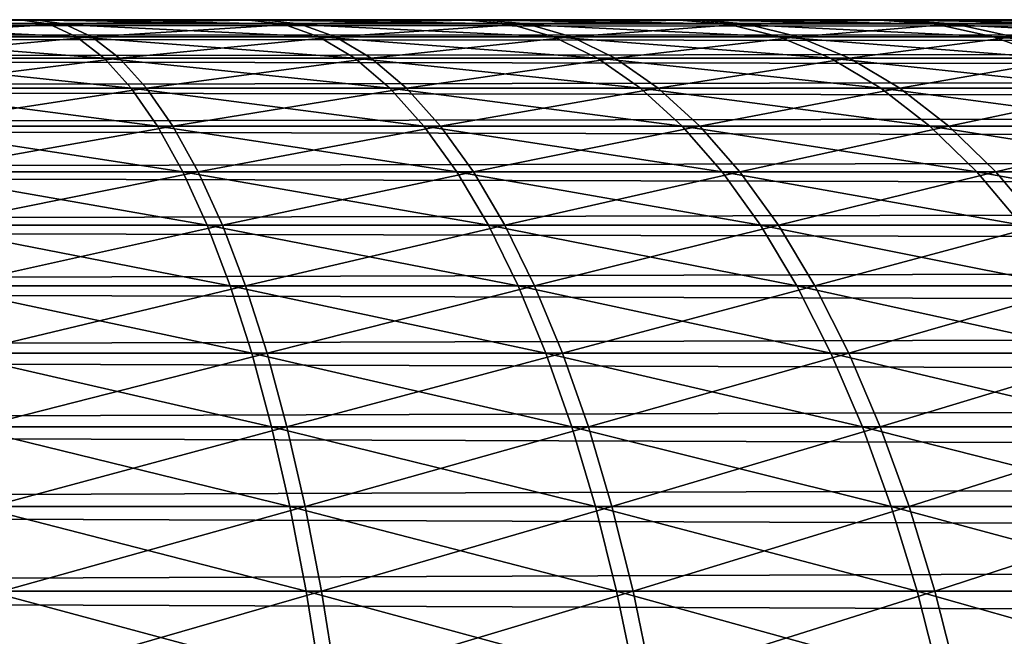
# Model space of a CAD drawing. Extents: x -30 to 30, y -63 to 0.
# Drawn here: x -22.9 to -22.3, y -49.9 to -49.5 of the extents above; entities that cross this region are included whole.
import ezdxf

# ---------------------------------------------------------------- set-up
doc = ezdxf.new("R2010")
doc.units = 0
doc.header["$MEASUREMENT"] = 0
doc.layers.add('L1', color=7, linetype='Continuous')

msp = doc.modelspace()

# ---------------------------------------------------------------- linework, layer by layer
at = {"layer": 'L1', "color": 7}
for points in [[(-25.16214, -49.5, -23.47755), (-25.16539, -49.5, -23.32454), (-5.532108, -49.5, -6.035144)], [(-5.532108, -49.5, -6.035144), (-25.16539, -49.5, -23.32454), (-25.15565, -49.5, -23.17181)], [(-6.034806, -49.5, 5.532477), (-25.15278, -49.5, 23.17994), (-25.16246, -49.5, 23.33182)], [(-25.16246, -49.5, 23.33182), (-25.15923, -49.5, 23.48398), (-6.034806, -49.5, 5.532477)], [(-25.14593, -49.5, -23.62973), (-25.16214, -49.5, -23.47755), (-5.532108, -49.5, -6.035144)], [(-6.034806, -49.5, 5.532477), (-25.15923, -49.5, 23.48398), (-25.14311, -49.5, 23.63532)], [(-5.532108, -49.5, -6.035144), (-25.15565, -49.5, -23.17181), (-6.035144, -49.5, -5.532108)], [(-6.035144, -49.5, -5.532108), (-25.15565, -49.5, -23.17181), (-25.13299, -49.5, -23.02045)], [(-6.034806, -49.5, 5.532477), (-25.13025, -49.5, 23.02942), (-25.15278, -49.5, 23.17994)], [(-5.532108, -49.5, -6.035144), (-25.11687, -49.5, -23.77999), (-25.14593, -49.5, -23.62973)], [(-6.034806, -49.5, 5.532477), (-25.14311, -49.5, 23.63532), (-25.11421, -49.5, 23.78474)], [(-6.035144, -49.5, -5.532108), (-25.13299, -49.5, -23.02045), (-24.63771, -49.5, -22.0879)], [(-24.63771, -49.5, 22.10204), (-25.13025, -49.5, 23.02942), (-6.034806, -49.5, 5.532477)], [(-5.532108, -49.5, -6.035144), (-25.07517, -49.5, -23.92724), (-25.11687, -49.5, -23.77999)], [(-25.11421, -49.5, 23.78474), (-25.07274, -49.5, 23.93118), (-6.034806, -49.5, 5.532477)], [(-25.02114, -49.5, -24.07042), (-25.07517, -49.5, -23.92724), (-5.532108, -49.5, -6.035144)], [(-6.034806, -49.5, 5.532477), (-25.07274, -49.5, 23.93118), (-25.01901, -49.5, 24.07357)], [(-5.532108, -49.5, -6.035144), (-24.95515, -49.5, -24.20851), (-25.02114, -49.5, -24.07042)], [(-6.034806, -49.5, 5.532477), (-25.01901, -49.5, 24.07357), (-24.95339, -49.5, 24.21089)], [(-5.532108, -49.5, -6.035144), (-24.87769, -49.5, -24.3405), (-24.95515, -49.5, -24.20851)], [(-24.95339, -49.5, 24.21089), (-24.87636, -49.5, 24.34215), (-6.034806, -49.5, 5.532477)], [(-24.78932, -49.5, -24.46545), (-24.87769, -49.5, -24.3405), (-5.532108, -49.5, -6.035144)], [(-6.034806, -49.5, 5.532477), (-24.87636, -49.5, 24.34215), (-24.78848, -49.5, 24.46641)], [(-5.532108, -49.5, -6.035144), (-24.69067, -49.5, -24.58245), (-24.78932, -49.5, -24.46545)], [(-6.034806, -49.5, 5.532477), (-24.78848, -49.5, 24.46641), (-24.69038, -49.5, 24.58276)], [(-5.532108, -49.5, -6.035144), (-24.58245, -49.5, -24.69067), (-24.69067, -49.5, -24.58245)], [(-24.69038, -49.5, 24.58276), (-24.58276, -49.5, 24.69038), (-6.034806, -49.5, 5.532477)], [(-24.63771, -49.5, 22.10204), (-10.23142, -49.50276, 7.601809), (-24.68469, -49.50276, 22.05507)], [(-10.18445, -49.5, -7.63464), (-24.63771, -49.5, -22.0879), (-24.68468, -49.50276, -22.04093)], [(-10.18445, -49.5, -7.63464), (-24.68468, -49.50276, -22.04093), (-10.23142, -49.50276, -7.587668)], [(-24.63771, -49.5, 22.10204), (-6.034806, -49.5, 5.532477), (-10.18445, -49.5, 7.648782)], [(-10.18445, -49.5, -7.63464), (-6.035144, -49.5, -5.532108), (-24.63771, -49.5, -22.0879)], [(-24.63771, -49.5, 22.10204), (-10.18445, -49.5, 7.648782), (-10.23142, -49.50276, 7.601809)], [(-6.034806, -49.5, 5.532477), (-24.58276, -49.5, 24.69038), (-24.46641, -49.5, 24.78848)], [(-24.46545, -49.5, -24.78932), (-24.58245, -49.5, -24.69067), (-5.532108, -49.5, -6.035144)], [(-6.034806, -49.5, 5.532477), (-24.46641, -49.5, 24.78848), (-24.34215, -49.5, 24.87636)], [(-24.3405, -49.5, -24.87769), (-24.46545, -49.5, -24.78932), (-5.532108, -49.5, -6.035144)], [(-6.034806, -49.5, 5.532477), (-24.34215, -49.5, 24.87636), (-24.21089, -49.5, 24.95339)], [(-5.532108, -49.5, -6.035144), (-24.20851, -49.5, -24.95515), (-24.3405, -49.5, -24.87769)], [(-24.21089, -49.5, 24.95339), (-24.07357, -49.5, 25.01901), (-6.034806, -49.5, 5.532477)], [(-5.532108, -49.5, -6.035144), (-24.07042, -49.5, -25.02114), (-24.20851, -49.5, -24.95515)], [(-6.034806, -49.5, 5.532477), (-24.07357, -49.5, 25.01901), (-23.93118, -49.5, 25.07274)], [(-23.92724, -49.5, -25.07517), (-24.07042, -49.5, -25.02114), (-5.532108, -49.5, -6.035144)], [(-6.034806, -49.5, 5.532477), (-23.93118, -49.5, 25.07274), (-23.78474, -49.5, 25.11421)], [(-5.532108, -49.5, -6.035144), (-23.77999, -49.5, -25.11687), (-23.92724, -49.5, -25.07517)], [(-23.78474, -49.5, 25.11421), (-23.63532, -49.5, 25.14311), (-6.034806, -49.5, 5.532477)], [(-5.532108, -49.5, -6.035144), (-23.62973, -49.5, -25.14593), (-23.77999, -49.5, -25.11687)], [(-6.034806, -49.5, 5.532477), (-23.63532, -49.5, 25.14311), (-23.48398, -49.5, 25.15923)], [(-23.47755, -49.5, -25.16214), (-23.62973, -49.5, -25.14593), (-5.532108, -49.5, -6.035144)], [(-23.33182, -49.5, 25.16246), (-6.034806, -49.5, 5.532477), (-23.48398, -49.5, 25.15923)], [(-5.532108, -49.5, -6.035144), (-23.32454, -49.5, -25.16539), (-23.47755, -49.5, -25.16214)], [(-23.17994, -49.5, 25.15278), (-6.034806, -49.5, 5.532477), (-23.33182, -49.5, 25.16246)], [(-5.532108, -49.5, -6.035144), (-23.17181, -49.5, -25.15565), (-23.32454, -49.5, -25.16539)], [(-23.02942, -49.5, 25.13025), (-5.532477, -49.5, 6.034806), (-23.17994, -49.5, 25.15278)], [(-23.17994, -49.5, 25.15278), (-5.532477, -49.5, 6.034806), (-6.034806, -49.5, 5.532477)], [(-23.02045, -49.5, -25.13299), (-23.17181, -49.5, -25.15565), (-5.532108, -49.5, -6.035144)], [(-22.21413, -49.5, 24.74067), (-23.02942, -49.5, 25.13025), (-22.33455, -49.5, 24.83374)], [(-22.33455, -49.5, 24.83374), (-23.02942, -49.5, 25.13025), (-22.88136, -49.5, 25.09503)], [(-22.21413, -49.5, 24.74067), (-22.10204, -49.5, 24.63771), (-23.02942, -49.5, 25.13025)], [(-23.02942, -49.5, 25.13025), (-22.10204, -49.5, 24.63771), (-5.532477, -49.5, 6.034806)], [(-22.86326, -49.50276, 25.15895), (-22.88136, -49.5, 25.09503), (-23.02942, -49.5, 25.13025)], [(-22.86326, -49.50276, 25.15895), (-23.02942, -49.5, 25.13025), (-23.01681, -49.50276, 25.19547)], [(-5.532108, -49.5, -6.035144), (-22.0879, -49.5, -24.63771), (-23.02045, -49.5, -25.13299)], [(-22.0879, -49.5, -24.63771), (-22.87156, -49.5, -25.09758), (-23.02045, -49.5, -25.13299)], [(-23.00784, -49.50276, -25.19822), (-23.02045, -49.5, -25.13299), (-22.87156, -49.5, -25.09758)], [(-23.00784, -49.50276, -25.19822), (-22.87156, -49.5, -25.09758), (-22.85346, -49.50276, -25.1615)], [(-22.88136, -49.5, 25.09503), (-22.73682, -49.5, 25.04739), (-22.33455, -49.5, 24.83374)], [(-22.71336, -49.50276, 25.10954), (-22.73682, -49.5, 25.04739), (-22.88136, -49.5, 25.09503)], [(-22.71336, -49.50276, 25.10954), (-22.88136, -49.5, 25.09503), (-22.86326, -49.50276, 25.15895)], [(-22.0879, -49.5, -24.63771), (-22.72621, -49.5, -25.04967), (-22.87156, -49.5, -25.09758)], [(-22.85346, -49.50276, -25.1615), (-22.87156, -49.5, -25.09758), (-22.72621, -49.5, -25.04967)], [(-22.85346, -49.50276, -25.1615), (-22.72621, -49.5, -25.04967), (-22.70276, -49.50276, -25.11182)], [(-22.33455, -49.5, 24.83374), (-22.73682, -49.5, 25.04739), (-22.59683, -49.5, 24.98766)], [(-22.56819, -49.50276, 25.04759), (-22.59683, -49.5, 24.98766), (-22.73682, -49.5, 25.04739)], [(-22.56819, -49.50276, 25.04759), (-22.73682, -49.5, 25.04739), (-22.71336, -49.50276, 25.10954)], [(-22.20061, -49.5, -24.74124), (-22.72621, -49.5, -25.04967), (-22.0879, -49.5, -24.63771)], [(-22.20061, -49.5, -24.74124), (-22.3217, -49.5, -24.83483), (-22.72621, -49.5, -25.04967)], [(-22.72621, -49.5, -25.04967), (-22.3217, -49.5, -24.83483), (-22.45029, -49.5, -24.91782)], [(-22.72621, -49.5, -25.04967), (-22.45029, -49.5, -24.91782), (-22.58545, -49.5, -24.98961)], [(-22.70276, -49.50276, -25.11182), (-22.72621, -49.5, -25.04967), (-22.58545, -49.5, -24.98961)], [(-22.70276, -49.50276, -25.11182), (-22.58545, -49.5, -24.98961), (-22.55681, -49.50276, -25.04955)], [(-22.33455, -49.5, 24.83374), (-22.59683, -49.5, 24.98766), (-22.46242, -49.5, 24.91627)], [(-22.4288, -49.50276, 24.97356), (-22.46242, -49.5, 24.91627), (-22.59683, -49.5, 24.98766)], [(-22.4288, -49.50276, 24.97356), (-22.59683, -49.5, 24.98766), (-22.56819, -49.50276, 25.04759)], [(-22.55681, -49.50276, -25.04955), (-22.58545, -49.5, -24.98961), (-22.45029, -49.5, -24.91782)], [(-22.55681, -49.50276, -25.04955), (-22.45029, -49.5, -24.91782), (-22.41667, -49.50276, -24.97512)], [(-22.29619, -49.50276, 24.88798), (-22.33455, -49.5, 24.83374), (-22.46242, -49.5, 24.91627)], [(-22.29619, -49.50276, 24.88798), (-22.46242, -49.5, 24.91627), (-22.4288, -49.50276, 24.97356)], [(-22.41667, -49.50276, -24.97512), (-22.45029, -49.5, -24.91782), (-22.3217, -49.5, -24.83483)], [(-22.41667, -49.50276, -24.97512), (-22.3217, -49.5, -24.83483), (-22.28334, -49.50276, -24.88907)], [(-22.17131, -49.50276, 24.79145), (-22.21413, -49.5, 24.74067), (-22.33455, -49.5, 24.83374)], [(-22.17131, -49.50276, 24.79145), (-22.33455, -49.5, 24.83374), (-22.29619, -49.50276, 24.88798)], [(-22.28334, -49.50276, -24.88907), (-22.3217, -49.5, -24.83483), (-22.20061, -49.5, -24.74124)], [(-22.28334, -49.50276, -24.88907), (-22.20061, -49.5, -24.74124), (-22.1578, -49.50276, -24.79203)], [(-24.68469, -49.50276, 22.05507), (-10.27807, -49.51103, 7.555161), (-24.73133, -49.51103, 22.00842)], [(-10.23142, -49.50276, -7.587668), (-24.68468, -49.50276, -22.04093), (-24.73133, -49.51103, -21.99428)], [(-10.23142, -49.50276, -7.587668), (-24.73133, -49.51103, -21.99428), (-10.27807, -49.51103, -7.541019)], [(-24.68469, -49.50276, 22.05507), (-10.23142, -49.50276, 7.601809), (-10.27807, -49.51103, 7.555161)], [(-22.84528, -49.51103, 25.22242), (-22.86326, -49.50276, 25.15895), (-23.01681, -49.50276, 25.19547)], [(-22.84528, -49.51103, 25.22242), (-23.01681, -49.50276, 25.19547), (-23.00428, -49.51103, 25.26024)], [(-22.99531, -49.51103, -25.26299), (-23.00784, -49.50276, -25.19822), (-22.85346, -49.50276, -25.1615)], [(-22.99531, -49.51103, -25.26299), (-22.85346, -49.50276, -25.1615), (-22.83549, -49.51103, -25.22497)], [(-22.69007, -49.51103, 25.17126), (-22.71336, -49.50276, 25.10954), (-22.86326, -49.50276, 25.15895)], [(-22.69007, -49.51103, 25.17126), (-22.86326, -49.50276, 25.15895), (-22.84528, -49.51103, 25.22242)], [(-22.83549, -49.51103, -25.22497), (-22.85346, -49.50276, -25.1615), (-22.70276, -49.50276, -25.11182)], [(-22.83549, -49.51103, -25.22497), (-22.70276, -49.50276, -25.11182), (-22.67946, -49.51103, -25.17354)], [(-22.53975, -49.51103, 25.10712), (-22.56819, -49.50276, 25.04759), (-22.71336, -49.50276, 25.10954)], [(-22.53975, -49.51103, 25.10712), (-22.71336, -49.50276, 25.10954), (-22.69007, -49.51103, 25.17126)], [(-22.67946, -49.51103, -25.17354), (-22.70276, -49.50276, -25.11182), (-22.55681, -49.50276, -25.04955)], [(-22.67946, -49.51103, -25.17354), (-22.55681, -49.50276, -25.04955), (-22.52837, -49.51103, -25.10907)], [(-22.39541, -49.51103, 25.03046), (-22.4288, -49.50276, 24.97356), (-22.56819, -49.50276, 25.04759)], [(-22.39541, -49.51103, 25.03046), (-22.56819, -49.50276, 25.04759), (-22.53975, -49.51103, 25.10712)], [(-22.52837, -49.51103, -25.10907), (-22.55681, -49.50276, -25.04955), (-22.41667, -49.50276, -24.97512)], [(-22.52837, -49.51103, -25.10907), (-22.41667, -49.50276, -24.97512), (-22.38328, -49.51103, -25.03202)], [(-22.2581, -49.51103, 24.94184), (-22.29619, -49.50276, 24.88798), (-22.4288, -49.50276, 24.97356)], [(-22.2581, -49.51103, 24.94184), (-22.4288, -49.50276, 24.97356), (-22.39541, -49.51103, 25.03046)], [(-22.38328, -49.51103, -25.03202), (-22.41667, -49.50276, -24.97512), (-22.28334, -49.50276, -24.88907)], [(-22.38328, -49.51103, -25.03202), (-22.28334, -49.50276, -24.88907), (-22.24525, -49.51103, -24.94293)], [(-22.12879, -49.51103, 24.84189), (-22.17131, -49.50276, 24.79145), (-22.29619, -49.50276, 24.88798)], [(-22.12879, -49.51103, 24.84189), (-22.29619, -49.50276, 24.88798), (-22.2581, -49.51103, 24.94184)], [(-22.24525, -49.51103, -24.94293), (-22.28334, -49.50276, -24.88907), (-22.1578, -49.50276, -24.79203)], [(-24.73133, -49.51103, 22.00842), (-10.32407, -49.52475, 7.509159), (-24.77734, -49.52475, 21.96242)], [(-10.27807, -49.51103, -7.541019), (-24.73133, -49.51103, -21.99428), (-24.77733, -49.52475, -21.94828)], [(-10.27807, -49.51103, -7.541019), (-24.77733, -49.52475, -21.94828), (-10.32407, -49.52475, -7.495017)], [(-24.73133, -49.51103, 22.00842), (-10.27807, -49.51103, 7.555161), (-10.32407, -49.52475, 7.509159)], [(-22.82756, -49.52475, 25.28502), (-22.84528, -49.51103, 25.22242), (-23.00428, -49.51103, 25.26024)], [(-22.82756, -49.52475, 25.28502), (-23.00428, -49.51103, 25.26024), (-22.99193, -49.52475, 25.32411)], [(-22.98296, -49.52475, -25.32686), (-22.99531, -49.51103, -25.26299), (-22.83549, -49.51103, -25.22497)], [(-22.98296, -49.52475, -25.32686), (-22.83549, -49.51103, -25.22497), (-22.81776, -49.52475, -25.28757)], [(-22.6671, -49.52475, 25.23213), (-22.69007, -49.51103, 25.17126), (-22.84528, -49.51103, 25.22242)], [(-22.6671, -49.52475, 25.23213), (-22.84528, -49.51103, 25.22242), (-22.82756, -49.52475, 25.28502)], [(-22.81776, -49.52475, -25.28757), (-22.83549, -49.51103, -25.22497), (-22.67946, -49.51103, -25.17354)], [(-22.81776, -49.52475, -25.28757), (-22.67946, -49.51103, -25.17354), (-22.65649, -49.52475, -25.23441)], [(-22.5117, -49.52475, 25.16582), (-22.53975, -49.51103, 25.10712), (-22.69007, -49.51103, 25.17126)], [(-22.5117, -49.52475, 25.16582), (-22.69007, -49.51103, 25.17126), (-22.6671, -49.52475, 25.23213)], [(-22.65649, -49.52475, -25.23441), (-22.67946, -49.51103, -25.17354), (-22.52837, -49.51103, -25.10907)], [(-22.65649, -49.52475, -25.23441), (-22.52837, -49.51103, -25.10907), (-22.50032, -49.52475, -25.16777)], [(-22.36248, -49.52475, 25.08657), (-22.39541, -49.51103, 25.03046), (-22.53975, -49.51103, 25.10712)], [(-22.36248, -49.52475, 25.08657), (-22.53975, -49.51103, 25.10712), (-22.5117, -49.52475, 25.16582)], [(-22.50032, -49.52475, -25.16777), (-22.52837, -49.51103, -25.10907), (-22.38328, -49.51103, -25.03202)], [(-22.50032, -49.52475, -25.16777), (-22.38328, -49.51103, -25.03202), (-22.35035, -49.52475, -25.08812)], [(-22.22053, -49.52475, 24.99495), (-22.2581, -49.51103, 24.94184), (-22.39541, -49.51103, 25.03046)], [(-22.22053, -49.52475, 24.99495), (-22.39541, -49.51103, 25.03046), (-22.36248, -49.52475, 25.08657)], [(-22.35035, -49.52475, -25.08812), (-22.38328, -49.51103, -25.03202), (-22.24525, -49.51103, -24.94293)], [(-22.35035, -49.52475, -25.08812), (-22.24525, -49.51103, -24.94293), (-22.20768, -49.52475, -24.99605)], [(-22.08685, -49.52475, 24.89163), (-22.12879, -49.51103, 24.84189), (-22.2581, -49.51103, 24.94184)], [(-22.08685, -49.52475, 24.89163), (-22.2581, -49.51103, 24.94184), (-22.22053, -49.52475, 24.99495)], [(-24.77734, -49.52475, 21.96242), (-10.36911, -49.54382, 7.464122), (-24.82237, -49.54382, 21.91739)], [(-10.32407, -49.52475, -7.495017), (-24.77733, -49.52475, -21.94828), (-24.82237, -49.54382, -21.90324)], [(-10.32407, -49.52475, -7.495017), (-24.82237, -49.54382, -21.90324), (-10.36911, -49.54382, -7.44998)], [(-24.77734, -49.52475, 21.96242), (-10.32407, -49.52475, 7.509159), (-10.36911, -49.54382, 7.464122)], [(-22.8102, -49.54382, 25.3463), (-22.82756, -49.52475, 25.28502), (-22.99193, -49.52475, 25.32411)], [(-22.8102, -49.54382, 25.3463), (-22.99193, -49.52475, 25.32411), (-22.97984, -49.54382, 25.38665)], [(-22.97086, -49.54382, -25.38939), (-22.98296, -49.52475, -25.32686), (-22.81776, -49.52475, -25.28757)], [(-22.97086, -49.54382, -25.38939), (-22.81776, -49.52475, -25.28757), (-22.80041, -49.54382, -25.34885)], [(-22.64461, -49.54382, 25.29172), (-22.6671, -49.52475, 25.23213), (-22.82756, -49.52475, 25.28502)], [(-22.64461, -49.54382, 25.29172), (-22.82756, -49.52475, 25.28502), (-22.8102, -49.54382, 25.3463)], [(-22.80041, -49.54382, -25.34885), (-22.81776, -49.52475, -25.28757), (-22.65649, -49.52475, -25.23441)], [(-22.80041, -49.54382, -25.34885), (-22.65649, -49.52475, -25.23441), (-22.63401, -49.54382, -25.294)], [(-22.48424, -49.54382, 25.22329), (-22.5117, -49.52475, 25.16582), (-22.6671, -49.52475, 25.23213)], [(-22.48424, -49.54382, 25.22329), (-22.6671, -49.52475, 25.23213), (-22.64461, -49.54382, 25.29172)], [(-22.63401, -49.54382, -25.294), (-22.65649, -49.52475, -25.23441), (-22.50032, -49.52475, -25.16777)], [(-22.63401, -49.54382, -25.294), (-22.50032, -49.52475, -25.16777), (-22.47286, -49.54382, -25.22524)], [(-22.33025, -49.54382, 25.1415), (-22.36248, -49.52475, 25.08657), (-22.5117, -49.52475, 25.16582)], [(-22.33025, -49.54382, 25.1415), (-22.5117, -49.52475, 25.16582), (-22.48424, -49.54382, 25.22329)], [(-22.47286, -49.54382, -25.22524), (-22.50032, -49.52475, -25.16777), (-22.35035, -49.52475, -25.08812)], [(-22.47286, -49.54382, -25.22524), (-22.35035, -49.52475, -25.08812), (-22.31812, -49.54382, -25.14306)], [(-22.18375, -49.54382, 25.04695), (-22.22053, -49.52475, 24.99495), (-22.36248, -49.52475, 25.08657)], [(-22.18375, -49.54382, 25.04695), (-22.36248, -49.52475, 25.08657), (-22.33025, -49.54382, 25.1415)], [(-22.31812, -49.54382, -25.14306), (-22.35035, -49.52475, -25.08812), (-22.20768, -49.52475, -24.99605)], [(-22.31812, -49.54382, -25.14306), (-22.20768, -49.52475, -24.99605), (-22.17091, -49.54382, -25.04805)], [(-24.82237, -49.54382, 21.91739), (-10.41287, -49.56812, 7.42036), (-24.86614, -49.56812, 21.87362)], [(-10.36911, -49.54382, -7.44998), (-24.82237, -49.54382, -21.90324), (-24.86613, -49.56812, -21.85948)], [(-10.36911, -49.54382, -7.44998), (-24.86613, -49.56812, -21.85948), (-10.41287, -49.56812, -7.406218)], [(-24.82237, -49.54382, 21.91739), (-10.36911, -49.54382, 7.464122), (-10.41287, -49.56812, 7.42036)], [(-22.79334, -49.56812, 25.40585), (-22.8102, -49.54382, 25.3463), (-22.97984, -49.54382, 25.38665)], [(-22.79334, -49.56812, 25.40585), (-22.97984, -49.54382, 25.38665), (-22.96808, -49.56812, 25.44741)], [(-22.95911, -49.56812, -25.45015), (-22.97086, -49.54382, -25.38939), (-22.80041, -49.54382, -25.34885)], [(-22.95911, -49.56812, -25.45015), (-22.80041, -49.54382, -25.34885), (-22.78355, -49.56812, -25.4084)], [(-22.62276, -49.56812, 25.34962), (-22.64461, -49.54382, 25.29172), (-22.8102, -49.54382, 25.3463)], [(-22.62276, -49.56812, 25.34962), (-22.8102, -49.54382, 25.3463), (-22.79334, -49.56812, 25.40585)], [(-22.78355, -49.56812, -25.4084), (-22.80041, -49.54382, -25.34885), (-22.63401, -49.54382, -25.294)], [(-22.78355, -49.56812, -25.4084), (-22.63401, -49.54382, -25.294), (-22.61216, -49.56812, -25.35191)], [(-22.45756, -49.56812, 25.27913), (-22.48424, -49.54382, 25.22329), (-22.64461, -49.54382, 25.29172)], [(-22.45756, -49.56812, 25.27913), (-22.64461, -49.54382, 25.29172), (-22.62276, -49.56812, 25.34962)], [(-22.61216, -49.56812, -25.35191), (-22.63401, -49.54382, -25.294), (-22.47286, -49.54382, -25.22524)], [(-22.61216, -49.56812, -25.35191), (-22.47286, -49.54382, -25.22524), (-22.44617, -49.56812, -25.28108)], [(-22.29892, -49.56812, 25.19488), (-22.33025, -49.54382, 25.1415), (-22.48424, -49.54382, 25.22329)], [(-22.29892, -49.56812, 25.19488), (-22.48424, -49.54382, 25.22329), (-22.45756, -49.56812, 25.27913)], [(-22.44617, -49.56812, -25.28108), (-22.47286, -49.54382, -25.22524), (-22.31812, -49.54382, -25.14306)], [(-22.44617, -49.56812, -25.28108), (-22.31812, -49.54382, -25.14306), (-22.2868, -49.56812, -25.19643)], [(-22.14801, -49.56812, 25.09748), (-22.18375, -49.54382, 25.04695), (-22.33025, -49.54382, 25.1415)], [(-22.14801, -49.56812, 25.09748), (-22.33025, -49.54382, 25.1415), (-22.29892, -49.56812, 25.19488)], [(-22.2868, -49.56812, -25.19643), (-22.31812, -49.54382, -25.14306), (-22.17091, -49.54382, -25.04805)], [(-22.2868, -49.56812, -25.19643), (-22.17091, -49.54382, -25.04805), (-22.13517, -49.56812, -25.09857)], [(-24.86614, -49.56812, 21.87362), (-10.45506, -49.59747, 7.378176), (-24.90832, -49.59747, 21.83144)], [(-10.41287, -49.56812, -7.406218), (-24.86613, -49.56812, -21.85948), (-24.90832, -49.59747, -21.81729)], [(-10.41287, -49.56812, -7.406218), (-24.90832, -49.59747, -21.81729), (-10.45506, -49.59747, -7.364034)], [(-24.86614, -49.56812, 21.87362), (-10.41287, -49.56812, 7.42036), (-10.45506, -49.59747, 7.378176)], [(-22.77709, -49.59747, 25.46325), (-22.79334, -49.56812, 25.40585), (-22.96808, -49.56812, 25.44741)], [(-22.77709, -49.59747, 25.46325), (-22.96808, -49.56812, 25.44741), (-22.95675, -49.59747, 25.50598)], [(-22.94778, -49.59747, -25.50873), (-22.95911, -49.56812, -25.45015), (-22.78355, -49.56812, -25.4084)], [(-22.94778, -49.59747, -25.50873), (-22.78355, -49.56812, -25.4084), (-22.76729, -49.59747, -25.4658)], [(-22.60169, -49.59747, 25.40544), (-22.62276, -49.56812, 25.34962), (-22.79334, -49.56812, 25.40585)], [(-22.60169, -49.59747, 25.40544), (-22.79334, -49.56812, 25.40585), (-22.77709, -49.59747, 25.46325)], [(-22.76729, -49.59747, -25.4658), (-22.78355, -49.56812, -25.4084), (-22.61216, -49.56812, -25.35191)], [(-22.76729, -49.59747, -25.4658), (-22.61216, -49.56812, -25.35191), (-22.59109, -49.59747, -25.40772)], [(-22.43184, -49.59747, 25.33296), (-22.45756, -49.56812, 25.27913), (-22.62276, -49.56812, 25.34962)], [(-22.43184, -49.59747, 25.33296), (-22.62276, -49.56812, 25.34962), (-22.60169, -49.59747, 25.40544)], [(-22.59109, -49.59747, -25.40772), (-22.61216, -49.56812, -25.35191), (-22.44617, -49.56812, -25.28108)], [(-22.59109, -49.59747, -25.40772), (-22.44617, -49.56812, -25.28108), (-22.42045, -49.59747, -25.33491)], [(-22.26873, -49.59747, 25.24633), (-22.29892, -49.56812, 25.19488), (-22.45756, -49.56812, 25.27913)], [(-22.26873, -49.59747, 25.24633), (-22.45756, -49.56812, 25.27913), (-22.43184, -49.59747, 25.33296)], [(-22.42045, -49.59747, -25.33491), (-22.44617, -49.56812, -25.28108), (-22.2868, -49.56812, -25.19643)], [(-22.42045, -49.59747, -25.33491), (-22.2868, -49.56812, -25.19643), (-22.2566, -49.59747, -25.24789)], [(-22.11356, -49.59747, 25.14619), (-22.14801, -49.56812, 25.09748), (-22.29892, -49.56812, 25.19488)], [(-22.11356, -49.59747, 25.14619), (-22.29892, -49.56812, 25.19488), (-22.26873, -49.59747, 25.24633)], [(-22.2566, -49.59747, -25.24789), (-22.2868, -49.56812, -25.19643), (-22.13517, -49.56812, -25.09857)], [(-22.2566, -49.59747, -25.24789), (-22.13517, -49.56812, -25.09857), (-22.10072, -49.59747, -25.14728)], [(-24.90832, -49.59747, 21.83144), (-10.49537, -49.63168, 7.337861), (-24.94864, -49.63168, 21.79112)], [(-10.45506, -49.59747, -7.364034), (-24.90832, -49.59747, -21.81729), (-24.94863, -49.63168, -21.77698)], [(-10.45506, -49.59747, -7.364034), (-24.94863, -49.63168, -21.77698), (-10.49537, -49.63168, -7.323719)], [(-24.90832, -49.59747, 21.83144), (-10.45506, -49.59747, 7.378176), (-10.49537, -49.63168, 7.337861)], [(-22.76156, -49.63168, 25.51811), (-22.77709, -49.59747, 25.46325), (-22.95675, -49.59747, 25.50598)], [(-22.76156, -49.63168, 25.51811), (-22.95675, -49.59747, 25.50598), (-22.94593, -49.63168, 25.56195)], [(-22.93696, -49.63168, -25.5647), (-22.94778, -49.59747, -25.50873), (-22.76729, -49.59747, -25.4658)], [(-22.93696, -49.63168, -25.5647), (-22.76729, -49.59747, -25.4658), (-22.75176, -49.63168, -25.52066)], [(-22.58156, -49.63168, 25.45878), (-22.60169, -49.59747, 25.40544), (-22.77709, -49.59747, 25.46325)], [(-22.58156, -49.63168, 25.45878), (-22.77709, -49.59747, 25.46325), (-22.76156, -49.63168, 25.51811)], [(-22.75176, -49.63168, -25.52066), (-22.76729, -49.59747, -25.4658), (-22.59109, -49.59747, -25.40772)], [(-22.75176, -49.63168, -25.52066), (-22.59109, -49.59747, -25.40772), (-22.57096, -49.63168, -25.46106)], [(-22.40725, -49.63168, 25.3844), (-22.43184, -49.59747, 25.33296), (-22.60169, -49.59747, 25.40544)], [(-22.40725, -49.63168, 25.3844), (-22.60169, -49.59747, 25.40544), (-22.58156, -49.63168, 25.45878)], [(-22.57096, -49.63168, -25.46106), (-22.59109, -49.59747, -25.40772), (-22.42045, -49.59747, -25.33491)], [(-22.57096, -49.63168, -25.46106), (-22.42045, -49.59747, -25.33491), (-22.39587, -49.63168, -25.38635)], [(-22.23988, -49.63168, 25.2955), (-22.26873, -49.59747, 25.24633), (-22.43184, -49.59747, 25.33296)], [(-22.23988, -49.63168, 25.2955), (-22.43184, -49.59747, 25.33296), (-22.40725, -49.63168, 25.3844)], [(-22.39587, -49.63168, -25.38635), (-22.42045, -49.59747, -25.33491), (-22.2566, -49.59747, -25.24789)], [(-22.39587, -49.63168, -25.38635), (-22.2566, -49.59747, -25.24789), (-22.22774, -49.63168, -25.29706)], [(-22.08064, -49.63168, 25.19274), (-22.11356, -49.59747, 25.14619), (-22.26873, -49.59747, 25.24633)], [(-22.08064, -49.63168, 25.19274), (-22.26873, -49.59747, 25.24633), (-22.23988, -49.63168, 25.2955)], [(-22.22774, -49.63168, -25.29706), (-22.2566, -49.59747, -25.24789), (-22.10072, -49.59747, -25.14728)], [(-24.94864, -49.63168, 21.79112), (-10.53354, -49.6705, 7.299693), (-24.9868, -49.6705, 21.75296)], [(-10.49537, -49.63168, -7.323719), (-24.94863, -49.63168, -21.77698), (-24.9868, -49.6705, -21.73881)], [(-10.49537, -49.63168, -7.323719), (-24.9868, -49.6705, -21.73881), (-10.53354, -49.6705, -7.285551)], [(-24.94864, -49.63168, 21.79112), (-10.49537, -49.63168, 7.337861), (-10.53354, -49.6705, 7.299693)], [(-22.74685, -49.6705, 25.57004), (-22.76156, -49.63168, 25.51811), (-22.94593, -49.63168, 25.56195)], [(-22.74685, -49.6705, 25.57004), (-22.94593, -49.63168, 25.56195), (-22.93568, -49.6705, 25.61495)], [(-22.92671, -49.6705, -25.6177), (-22.93696, -49.63168, -25.5647), (-22.75176, -49.63168, -25.52066)], [(-22.92671, -49.6705, -25.6177), (-22.75176, -49.63168, -25.52066), (-22.73705, -49.6705, -25.57259)], [(-22.56251, -49.6705, 25.50928), (-22.58156, -49.63168, 25.45878), (-22.76156, -49.63168, 25.51811)], [(-22.56251, -49.6705, 25.50928), (-22.76156, -49.63168, 25.51811), (-22.74685, -49.6705, 25.57004)], [(-22.73705, -49.6705, -25.57259), (-22.75176, -49.63168, -25.52066), (-22.57096, -49.63168, -25.46106)], [(-22.73705, -49.6705, -25.57259), (-22.57096, -49.63168, -25.46106), (-22.5519, -49.6705, -25.51156)], [(-22.38398, -49.6705, 25.4331), (-22.40725, -49.63168, 25.3844), (-22.58156, -49.63168, 25.45878)], [(-22.38398, -49.6705, 25.4331), (-22.58156, -49.63168, 25.45878), (-22.56251, -49.6705, 25.50928)], [(-22.5519, -49.6705, -25.51156), (-22.57096, -49.63168, -25.46106), (-22.39587, -49.63168, -25.38635)], [(-22.5519, -49.6705, -25.51156), (-22.39587, -49.63168, -25.38635), (-22.3726, -49.6705, -25.43505)], [(-22.21256, -49.6705, 25.34206), (-22.23988, -49.63168, 25.2955), (-22.40725, -49.63168, 25.3844)], [(-22.21256, -49.6705, 25.34206), (-22.40725, -49.63168, 25.3844), (-22.38398, -49.6705, 25.4331)], [(-22.3726, -49.6705, -25.43505), (-22.39587, -49.63168, -25.38635), (-22.22774, -49.63168, -25.29706)], [(-22.3726, -49.6705, -25.43505), (-22.22774, -49.63168, -25.29706), (-22.20043, -49.6705, -25.34361)], [(-24.9868, -49.6705, 21.75296), (-10.5693, -49.71367, 7.263937), (-25.02256, -49.71367, 21.7172)], [(-10.53354, -49.6705, -7.285551), (-24.9868, -49.6705, -21.73881), (-25.02256, -49.71367, -21.70306)], [(-10.53354, -49.6705, -7.285551), (-25.02256, -49.71367, -21.70306), (-10.5693, -49.71367, -7.249795)], [(-24.9868, -49.6705, 21.75296), (-10.53354, -49.6705, 7.299693), (-10.5693, -49.71367, 7.263937)], [(-22.73307, -49.71367, 25.61869), (-22.74685, -49.6705, 25.57004), (-22.93568, -49.6705, 25.61495)], [(-22.73307, -49.71367, 25.61869), (-22.93568, -49.6705, 25.61495), (-22.92608, -49.71367, 25.6646)], [(-22.91711, -49.71367, -25.66735), (-22.92671, -49.6705, -25.6177), (-22.73705, -49.6705, -25.57259)], [(-22.91711, -49.71367, -25.66735), (-22.73705, -49.6705, -25.57259), (-22.72327, -49.71367, -25.62125)], [(-22.54465, -49.71367, 25.55659), (-22.56251, -49.6705, 25.50928), (-22.74685, -49.6705, 25.57004)], [(-22.54465, -49.71367, 25.55659), (-22.74685, -49.6705, 25.57004), (-22.73307, -49.71367, 25.61869)], [(-22.72327, -49.71367, -25.62125), (-22.73705, -49.6705, -25.57259), (-22.5519, -49.6705, -25.51156)], [(-22.72327, -49.71367, -25.62125), (-22.5519, -49.6705, -25.51156), (-22.53405, -49.71367, -25.55887)], [(-22.36218, -49.71367, 25.47873), (-22.38398, -49.6705, 25.4331), (-22.56251, -49.6705, 25.50928)], [(-22.36218, -49.71367, 25.47873), (-22.56251, -49.6705, 25.50928), (-22.54465, -49.71367, 25.55659)], [(-22.53405, -49.71367, -25.55887), (-22.5519, -49.6705, -25.51156), (-22.3726, -49.6705, -25.43505)], [(-22.53405, -49.71367, -25.55887), (-22.3726, -49.6705, -25.43505), (-22.3508, -49.71367, -25.48068)], [(-22.18696, -49.71367, 25.38567), (-22.21256, -49.6705, 25.34206), (-22.38398, -49.6705, 25.4331)], [(-22.18696, -49.71367, 25.38567), (-22.38398, -49.6705, 25.4331), (-22.36218, -49.71367, 25.47873)], [(-22.3508, -49.71367, -25.48068), (-22.3726, -49.6705, -25.43505), (-22.20043, -49.6705, -25.34361)], [(-22.3508, -49.71367, -25.48068), (-22.20043, -49.6705, -25.34361), (-22.17484, -49.71367, -25.38723)], [(-25.02256, -49.71367, 21.7172), (-10.60239, -49.76089, 7.230839), (-25.05566, -49.76089, 21.6841)], [(-10.5693, -49.71367, -7.249795), (-25.02256, -49.71367, -21.70306), (-25.05566, -49.76089, -21.66996)], [(-10.5693, -49.71367, -7.249795), (-25.05566, -49.76089, -21.66996), (-10.60239, -49.76089, -7.216697)], [(-25.02256, -49.71367, 21.7172), (-10.5693, -49.71367, 7.263937), (-10.60239, -49.76089, 7.230839)], [(-22.72032, -49.76089, 25.66373), (-22.73307, -49.71367, 25.61869), (-22.92608, -49.71367, 25.6646)], [(-22.72032, -49.76089, 25.66373), (-22.92608, -49.71367, 25.6646), (-22.91719, -49.76089, 25.71055)], [(-22.90822, -49.76089, -25.7133), (-22.91711, -49.71367, -25.66735), (-22.72327, -49.71367, -25.62125)], [(-22.90822, -49.76089, -25.7133), (-22.72327, -49.71367, -25.62125), (-22.71052, -49.76089, -25.66628)], [(-22.52812, -49.76089, 25.60038), (-22.54465, -49.71367, 25.55659), (-22.73307, -49.71367, 25.61869)], [(-22.52812, -49.76089, 25.60038), (-22.73307, -49.71367, 25.61869), (-22.72032, -49.76089, 25.66373)], [(-22.71052, -49.76089, -25.66628), (-22.72327, -49.71367, -25.62125), (-22.53405, -49.71367, -25.55887)], [(-22.71052, -49.76089, -25.66628), (-22.53405, -49.71367, -25.55887), (-22.51752, -49.76089, -25.60267)], [(-22.342, -49.76089, 25.52096), (-22.36218, -49.71367, 25.47873), (-22.54465, -49.71367, 25.55659)], [(-22.342, -49.76089, 25.52096), (-22.54465, -49.71367, 25.55659), (-22.52812, -49.76089, 25.60038)], [(-22.51752, -49.76089, -25.60267), (-22.53405, -49.71367, -25.55887), (-22.3508, -49.71367, -25.48068)], [(-22.51752, -49.76089, -25.60267), (-22.3508, -49.71367, -25.48068), (-22.33061, -49.76089, -25.52291)], [(-22.16328, -49.76089, 25.42604), (-22.18696, -49.71367, 25.38567), (-22.36218, -49.71367, 25.47873)], [(-22.16328, -49.76089, 25.42604), (-22.36218, -49.71367, 25.47873), (-22.342, -49.76089, 25.52096)], [(-22.33061, -49.76089, -25.52291), (-22.3508, -49.71367, -25.48068), (-22.17484, -49.71367, -25.38723)], [(-22.33061, -49.76089, -25.52291), (-22.17484, -49.71367, -25.38723), (-22.15114, -49.76089, -25.42759)], [(-25.05566, -49.76089, 21.6841), (-10.63261, -49.81183, 7.200627), (-25.08587, -49.81183, 21.65389)], [(-10.60239, -49.76089, -7.216697), (-25.05566, -49.76089, -21.66996), (-25.08587, -49.81183, -21.63975)], [(-10.60239, -49.76089, -7.216697), (-25.08587, -49.81183, -21.63975), (-10.63261, -49.81183, -7.186485)], [(-25.05566, -49.76089, 21.6841), (-10.60239, -49.76089, 7.230839), (-10.63261, -49.81183, 7.200627)], [(-22.70867, -49.81183, 25.70484), (-22.72032, -49.76089, 25.66373), (-22.91719, -49.76089, 25.71055)], [(-22.70867, -49.81183, 25.70484), (-22.91719, -49.76089, 25.71055), (-22.90908, -49.81183, 25.7525)], [(-22.9001, -49.81183, -25.75525), (-22.90822, -49.76089, -25.7133), (-22.71052, -49.76089, -25.66628)], [(-22.9001, -49.81183, -25.75525), (-22.71052, -49.76089, -25.66628), (-22.69888, -49.81183, -25.70739)], [(-22.51304, -49.81183, 25.64036), (-22.52812, -49.76089, 25.60038), (-22.72032, -49.76089, 25.66373)], [(-22.51304, -49.81183, 25.64036), (-22.72032, -49.76089, 25.66373), (-22.70867, -49.81183, 25.70484)], [(-22.69888, -49.81183, -25.70739), (-22.71052, -49.76089, -25.66628), (-22.51752, -49.76089, -25.60267)], [(-22.69888, -49.81183, -25.70739), (-22.51752, -49.76089, -25.60267), (-22.50244, -49.81183, -25.64264)], [(-22.32358, -49.81183, 25.55951), (-22.342, -49.76089, 25.52096), (-22.52812, -49.76089, 25.60038)], [(-22.32358, -49.81183, 25.55951), (-22.52812, -49.76089, 25.60038), (-22.51304, -49.81183, 25.64036)], [(-22.50244, -49.81183, -25.64264), (-22.51752, -49.76089, -25.60267), (-22.33061, -49.76089, -25.52291)], [(-22.50244, -49.81183, -25.64264), (-22.33061, -49.76089, -25.52291), (-22.31219, -49.81183, -25.56146)], [(-22.14165, -49.81183, 25.46289), (-22.16328, -49.76089, 25.42604), (-22.342, -49.76089, 25.52096)], [(-22.14165, -49.81183, 25.46289), (-22.342, -49.76089, 25.52096), (-22.32358, -49.81183, 25.55951)], [(-22.31219, -49.81183, -25.56146), (-22.33061, -49.76089, -25.52291), (-22.15114, -49.76089, -25.42759)], [(-22.31219, -49.81183, -25.56146), (-22.15114, -49.76089, -25.42759), (-22.12952, -49.81183, -25.46445)], [(-25.08587, -49.81183, 21.65389), (-10.65972, -49.86614, 7.173511), (-25.11298, -49.86614, 21.62677)], [(-10.63261, -49.81183, -7.186485), (-25.08587, -49.81183, -21.63975), (-25.11298, -49.86614, -21.61263)], [(-10.63261, -49.81183, -7.186485), (-25.11298, -49.86614, -21.61263), (-10.65972, -49.86614, -7.15937)], [(-25.08587, -49.81183, 21.65389), (-10.63261, -49.81183, 7.200627), (-10.65972, -49.86614, 7.173511)], [(-22.69823, -49.86614, 25.74174), (-22.70867, -49.81183, 25.70484), (-22.90908, -49.81183, 25.7525)], [(-22.69823, -49.86614, 25.74174), (-22.90908, -49.81183, 25.7525), (-22.9018, -49.86614, 25.79015)], [(-22.89283, -49.86614, -25.7929), (-22.9001, -49.81183, -25.75525), (-22.69888, -49.81183, -25.70739)], [(-22.89283, -49.86614, -25.7929), (-22.69888, -49.81183, -25.70739), (-22.68843, -49.86614, -25.74429)], [(-22.4995, -49.86614, 25.67623), (-22.51304, -49.81183, 25.64036), (-22.70867, -49.81183, 25.70484)], [(-22.4995, -49.86614, 25.67623), (-22.70867, -49.81183, 25.70484), (-22.69823, -49.86614, 25.74174)], [(-22.68843, -49.86614, -25.74429), (-22.69888, -49.81183, -25.70739), (-22.50244, -49.81183, -25.64264)], [(-22.68843, -49.86614, -25.74429), (-22.50244, -49.81183, -25.64264), (-22.4889, -49.86614, -25.67852)], [(-22.30704, -49.86614, 25.59411), (-22.32358, -49.81183, 25.55951), (-22.51304, -49.81183, 25.64036)], [(-22.30704, -49.86614, 25.59411), (-22.51304, -49.81183, 25.64036), (-22.4995, -49.86614, 25.67623)], [(-22.4889, -49.86614, -25.67852), (-22.50244, -49.81183, -25.64264), (-22.31219, -49.81183, -25.56146)], [(-22.4889, -49.86614, -25.67852), (-22.31219, -49.81183, -25.56146), (-22.29566, -49.86614, -25.59606)], [(-22.12224, -49.86614, 25.49596), (-22.14165, -49.81183, 25.46289), (-22.32358, -49.81183, 25.55951)], [(-22.12224, -49.86614, 25.49596), (-22.32358, -49.81183, 25.55951), (-22.30704, -49.86614, 25.59411)], [(-22.29566, -49.86614, -25.59606), (-22.31219, -49.81183, -25.56146), (-22.12952, -49.81183, -25.46445)], [(-22.29566, -49.86614, -25.59606), (-22.12952, -49.81183, -25.46445), (-22.11011, -49.86614, -25.49752)], [(-25.11298, -49.86614, 21.62677), (-10.68355, -49.92345, 7.149678), (-25.13682, -49.92345, 21.60294)], [(-10.65972, -49.86614, -7.15937), (-25.11298, -49.86614, -21.61263), (-25.13682, -49.92345, -21.5888)], [(-10.65972, -49.86614, -7.15937), (-25.13682, -49.92345, -21.5888), (-10.68356, -49.92345, -7.135536)], [(-25.11298, -49.86614, 21.62677), (-10.65972, -49.86614, 7.173511), (-10.68355, -49.92345, 7.149678)], [(-22.68904, -49.92345, 25.77417), (-22.69823, -49.86614, 25.74174), (-22.9018, -49.86614, 25.79015)], [(-22.68904, -49.92345, 25.77417), (-22.9018, -49.86614, 25.79015), (-22.89539, -49.92345, 25.82324)], [(-22.88642, -49.92345, -25.82599), (-22.89283, -49.86614, -25.7929), (-22.68843, -49.86614, -25.74429)], [(-22.88642, -49.92345, -25.82599), (-22.68843, -49.86614, -25.74429), (-22.67925, -49.92345, -25.77672)], [(-22.4876, -49.92345, 25.70777), (-22.4995, -49.86614, 25.67623), (-22.69823, -49.86614, 25.74174)], [(-22.4876, -49.92345, 25.70777), (-22.69823, -49.86614, 25.74174), (-22.68904, -49.92345, 25.77417)], [(-22.67925, -49.92345, -25.77672), (-22.68843, -49.86614, -25.74429), (-22.4889, -49.86614, -25.67852)], [(-22.67925, -49.92345, -25.77672), (-22.4889, -49.86614, -25.67852), (-22.477, -49.92345, -25.71005)], [(-22.29251, -49.92345, 25.62452), (-22.30704, -49.86614, 25.59411), (-22.4995, -49.86614, 25.67623)], [(-22.29251, -49.92345, 25.62452), (-22.4995, -49.86614, 25.67623), (-22.4876, -49.92345, 25.70777)], [(-22.477, -49.92345, -25.71005), (-22.4889, -49.86614, -25.67852), (-22.29566, -49.86614, -25.59606)], [(-22.477, -49.92345, -25.71005), (-22.29566, -49.86614, -25.59606), (-22.28113, -49.92345, -25.62647)], [(-22.10518, -49.92345, 25.52503), (-22.12224, -49.86614, 25.49596), (-22.30704, -49.86614, 25.59411)], [(-22.10518, -49.92345, 25.52503), (-22.30704, -49.86614, 25.59411), (-22.29251, -49.92345, 25.62452)], [(-22.28113, -49.92345, -25.62647), (-22.29566, -49.86614, -25.59606), (-22.11011, -49.86614, -25.49752)], [(-22.28113, -49.92345, -25.62647), (-22.11011, -49.86614, -25.49752), (-22.09305, -49.92345, -25.52659)]]:
    msp.add_3dface(points, dxfattribs=at)

doc.saveas('drawing.dxf')
